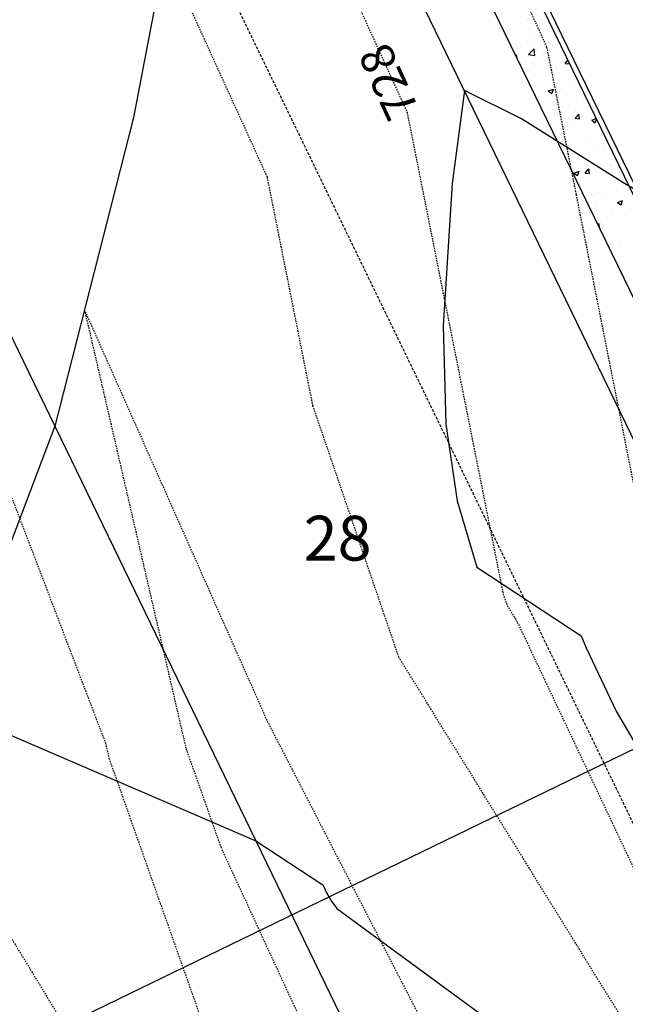
# Model space of a CAD drawing. Units: feet. Extents: x 2234101 to 2237149, y 13786948 to 13789321.
# Drawn here: x 2235861 to 2235915, y 13788163 to 13788251 of the extents above; entities that cross this region are included whole.
import ezdxf

# ---------------------------------------------------------------- set-up
doc = ezdxf.new("R2010")
doc.units = ezdxf.units.FT
doc.header["$MEASUREMENT"] = 0
doc.linetypes.add('HIDDEN2', pattern=[0.1875, 0.125, -0.0625])
doc.linetypes.add('MP3003400$0$HIDDEN', pattern=[0.375, 0.25, -0.125])
for name, color, linetype in [('CE-TOPO-ANNO-CONT', 21, 'Continuous'), ('CE-TOPO-MAJR', 37, 'HIDDEN2'), ('CE-TOPO-MINR', 39, 'HIDDEN2'), ('CP-TOPO-MINR', 4, 'Continuous'), ('MP3003400$0$CP-PROP-ANNO-U4', 51, 'Continuous'), ('MP3003400$0$CP-PROP-LOTS-U4', 253, 'Continuous'), ('MP3003400$0$CP-ROAD-CURB-BACK-U4', 253, 'Continuous'), ('MP3003400$0$CP-ROAD-CURB-FACE-U4', 252, 'Continuous'), ('MP3003400$0$CP-ROAD-RWAY-U4', 252, 'Continuous'), ('MP3003400$0$CP-SWLK-OTLN-U4', 252, 'Continuous'), ('MP3003400$0$CP-SWLK-PATT-U4', 253, 'Continuous'), ('MP3003400$0$CP-UTIL-ESMT-U4', 252, 'MP3003400$0$HIDDEN')]:
    doc.layers.add(name, color=color, linetype=linetype)
doc.styles.add('MP3003400$0$A_PD-080', font='Simplex.shx', dxfattribs={"height": 0.08})
doc.styles.add('SIMPLEX', font='simplex.shx')

msp = doc.modelspace()

# ---------------------------------------------------------------- linework, layer by layer
at = {"layer": 'CE-TOPO-MAJR', "color": 37, "linetype": 'HIDDEN2', "lineweight": -3}
msp.add_line((2235855.061, 13788177.798, 725), (2235877.446, 13788140.909, 725), dxfattribs=at)
at = {"layer": 'CE-TOPO-MINR', "color": 39, "linetype": 'HIDDEN2', "lineweight": -3}
for p, q in [((2235878.21, 13788281.098, 728), (2235895.595, 13788243.018, 728)), ((2235883.121, 13788237.215, 727), (2235872.063, 13788261.437, 727)), ((2235903.058, 13788259.797, 729), (2235908.069, 13788248.82, 729)), ((2235908.069, 13788248.82, 729), (2235910.696, 13788235.65, 729)), ((2235895.595, 13788243.018, 728), (2235904.18, 13788199.977, 728)), ((2235887.197, 13788216.78, 727), (2235883.121, 13788237.215, 727)), ((2235910.696, 13788235.65, 729), (2235916.709, 13788205.302, 729)), ((2235852.975, 13788227.718, 726), (2235868.658, 13788186.665, 726)), ((2235875.88, 13788186.16, 727), (2235866.854, 13788225.185, 727)), ((2235866.854, 13788225.185, 727), (2235883.108, 13788188.622, 727)), ((2235894.873, 13788194.321, 727), (2235887.197, 13788216.78, 727)), ((2235904.18, 13788199.977, 728), (2235904.531, 13788198.948, 728)), ((2235904.531, 13788198.948, 728), (2235905.45, 13788197.462, 728)), ((2235905.45, 13788197.462, 728), (2235929.177, 13788147.24, 728)), ((2235914.924, 13788161.881, 727), (2235894.873, 13788194.321, 727)), ((2235883.108, 13788188.622, 727), (2235897.396, 13788160.907, 727)), ((2235868.658, 13788186.665, 726), (2235868.974, 13788185.297, 726)), ((2235879.013, 13788177.294, 727), (2235875.88, 13788186.16, 727)), ((2235868.974, 13788185.297, 726), (2235879.427, 13788155.713, 726)), ((2235900.188, 13788131.479, 727), (2235879.013, 13788177.294, 727))]:
    msp.add_line(p, q, dxfattribs=at)
at = {"layer": 'CP-TOPO-MINR', "color": 1, "linetype": 'Continuous', "lineweight": -3}
for p, q in [((2235879.086, 13788283.963, 726), (2235871.176, 13788242.527, 726)), ((2235900.717, 13788244.95, 727), (2235899.641, 13788236.63, 727)), ((2235905.837, 13788242.415, 727), (2235900.717, 13788244.95, 727)), ((2235871.176, 13788242.527, 726), (2235864.14, 13788214.959, 726)), ((2235915.026, 13788236.648, 727), (2235905.837, 13788242.415, 727)), ((2235899.641, 13788236.63, 727), (2235898.819, 13788223.954, 727)), ((2235915.825, 13788236.146, 727), (2235915.026, 13788236.648, 727)), ((2235898.819, 13788223.954, 727), (2235899.061, 13788215.146, 727)), ((2235864.14, 13788214.959, 726), (2235861.161, 13788207.1, 726)), ((2235899.061, 13788215.146, 727), (2235900.081, 13788208.28, 727)), ((2235900.081, 13788208.28, 727), (2235901.821, 13788202.382, 727)), ((2235861.161, 13788207.1, 726), (2235854.592, 13788189.764, 726)), ((2235901.821, 13788202.382, 727), (2235911.151, 13788196.227, 727)), ((2235911.151, 13788196.227, 727), (2235911.602, 13788195.158, 727)), ((2235911.602, 13788195.158, 727), (2235914.293, 13788189.494, 727)), ((2235854.592, 13788189.764, 726), (2235882.104, 13788177.934, 726)), ((2235914.293, 13788189.494, 727), (2235918.06, 13788183.036, 727)), ((2235914.293, 13788189.494, 727), (2235914.293, 13788189.494, 727)), ((2235882.104, 13788177.934, 726), (2235888.079, 13788173.992, 726)), ((2235888.079, 13788173.992, 726), (2235888.128, 13788173.877, 726)), ((2235888.128, 13788173.877, 726), (2235888.416, 13788173.271, 726)), ((2235888.416, 13788173.271, 726), (2235888.82, 13788172.579, 726)), ((2235888.82, 13788172.579, 726), (2235889.319, 13788171.874, 726)), ((2235889.319, 13788171.874, 726), (2235910.732, 13788156.212, 726))]:
    msp.add_line(p, q, dxfattribs=at)
at = {"layer": 'MP3003400$0$CP-PROP-LOTS-U4'}
for p, q in [((2235939.876, 13788058.862), (2235830.746, 13788283.786)), ((2235001.811, 13787742.661), (2235926.697, 13788191.404))]:
    msp.add_line(p, q, dxfattribs=at)
at = {"layer": 'MP3003400$0$CP-ROAD-CURB-BACK-U4'}
msp.add_line((2235983.261, 13788096.584), (2235887.227, 13788294.517), dxfattribs=at)
at = {"layer": 'MP3003400$0$CP-ROAD-CURB-FACE-U4'}
msp.add_line((2235983.711, 13788096.803), (2235887.676, 13788294.735), dxfattribs=at)
at = {"layer": 'MP3003400$0$CP-ROAD-RWAY-U4'}
msp.add_line((2235974.714, 13788092.437), (2235878.68, 13788290.37), dxfattribs=at)
at = {"layer": 'MP3003400$0$CP-SWLK-OTLN-U4'}
msp.add_line((2235979.662, 13788094.838), (2235883.628, 13788292.771), dxfattribs=at)
at = {"layer": 'MP3003400$0$CP-SWLK-PATT-U4', "linetype": 'Continuous'}
for p, q in [((2235904.184, 13788251.056), (2235904.184, 13788251.056)), ((2235904.821, 13788250.786), (2235904.821, 13788250.786)), ((2235906.392, 13788251.185), (2235906.392, 13788251.185)), ((2235906.379, 13788249.359), (2235906.379, 13788249.359)), ((2235906.58, 13788249.032), (2235906.58, 13788249.032)), ((2235906.888, 13788249.598), (2235906.888, 13788249.598)), ((2235908.207, 13788249.247), (2235908.207, 13788249.247)), ((2235905.315, 13788248.072), (2235905.365, 13788248.131)), ((2235905.413, 13788247.87), (2235905.365, 13788248.131)), ((2235906.443, 13788248.15), (2235906.95, 13788248.678)), ((2235906.443, 13788248.15), (2235907.021, 13788248.06)), ((2235907.021, 13788248.06), (2235906.949, 13788248.677)), ((2235907.198, 13788248.608), (2235907.198, 13788248.608)), ((2235906.809, 13788247.434), (2235906.809, 13788247.434)), ((2235908.861, 13788247.084), (2235908.861, 13788247.084)), ((2235909.714, 13788247.349), (2235909.966, 13788247.65)), ((2235909.714, 13788247.349), (2235910.102, 13788247.315)), ((2235910.102, 13788247.315), (2235910.087, 13788247.401)), ((2235906.497, 13788246.683), (2235906.497, 13788246.683)), ((2235908.959, 13788247.007), (2235908.959, 13788247.007)), ((2235910.068, 13788245.728), (2235910.068, 13788245.728)), ((2235906.73, 13788245.27), (2235906.73, 13788245.27)), ((2235907.249, 13788244.443), (2235907.249, 13788244.443)), ((2235907.303, 13788244.413), (2235907.303, 13788244.413)), ((2235908.213, 13788244.899), (2235908.668, 13788245.073)), ((2235908.213, 13788244.899), (2235908.536, 13788244.681)), ((2235908.536, 13788244.681), (2235908.668, 13788245.073)), ((2235909.402, 13788245.14), (2235909.402, 13788245.14)), ((2235909.988, 13788243.564), (2235909.988, 13788243.564)), ((2235910.772, 13788244.267), (2235910.772, 13788244.267)), ((2235908.593, 13788243.206), (2235908.593, 13788243.206)), ((2235910.616, 13788242.46), (2235910.929, 13788242.834)), ((2235911.004, 13788242.426), (2235910.929, 13788242.834)), ((2235909.644, 13788242.42), (2235909.644, 13788242.42)), ((2235910.15, 13788241.779), (2235910.15, 13788241.779)), ((2235910.616, 13788242.46), (2235911.004, 13788242.426)), ((2235911.271, 13788242.634), (2235911.271, 13788242.634)), ((2235912.093, 13788242.282), (2235912.496, 13788242.436)), ((2235912.093, 13788242.282), (2235912.416, 13788242.063)), ((2235912.416, 13788242.063), (2235912.522, 13788242.381)), ((2235909.909, 13788241.4), (2235909.909, 13788241.4)), ((2235911.579, 13788241.689), (2235911.579, 13788241.689)), ((2235909.561, 13788240.071), (2235909.561, 13788240.071)), ((2235912.023, 13788240.395), (2235912.023, 13788240.395)), ((2235909.83, 13788239.236), (2235909.83, 13788239.236)), ((2235912.633, 13788239.504), (2235912.633, 13788239.504)), ((2235913.114, 13788239.652), (2235913.114, 13788239.652)), ((2235910.313, 13788238.368), (2235910.313, 13788238.368)), ((2235914.418, 13788238.372), (2235914.418, 13788238.372)), ((2235910.313, 13788237.831), (2235910.313, 13788237.831)), ((2235910.511, 13788237.568), (2235910.966, 13788237.743)), ((2235910.511, 13788237.568), (2235910.834, 13788237.35)), ((2235910.834, 13788237.35), (2235910.966, 13788237.743)), ((2235911.518, 13788237.571), (2235911.831, 13788237.944)), ((2235911.518, 13788237.571), (2235911.906, 13788237.537)), ((2235911.683, 13788237.495), (2235911.683, 13788237.495)), ((2235911.906, 13788237.537), (2235911.831, 13788237.944)), ((2235913.035, 13788237.489), (2235913.035, 13788237.489)), ((2235913.783, 13788238.221), (2235913.783, 13788238.221)), ((2235912.364, 13788235.625), (2235912.364, 13788235.625)), ((2235912.708, 13788235.808), (2235912.708, 13788235.808)), ((2235914.335, 13788236.022), (2235914.335, 13788236.022)), ((2235912.489, 13788234.917), (2235912.489, 13788234.917)), ((2235912.956, 13788235.325), (2235912.956, 13788235.325)), ((2235914.391, 13788234.951), (2235914.846, 13788235.126)), ((2235914.391, 13788234.951), (2235914.714, 13788234.733)), ((2235914.714, 13788234.733), (2235914.846, 13788235.126)), ((2235913.922, 13788234.198), (2235913.922, 13788234.198)), ((2235912.625, 13788233.458), (2235912.625, 13788233.458)), ((2235912.649, 13788232.956), (2235912.733, 13788233.055)), ((2235912.808, 13788232.648), (2235912.733, 13788233.055)), ((2235912.876, 13788233.161), (2235912.876, 13788233.161)), ((2235915.087, 13788233.783), (2235915.087, 13788233.783)), ((2235912.799, 13788232.649), (2235912.808, 13788232.648)), ((2235914.694, 13788231.449), (2235914.694, 13788231.449))]:
    msp.add_line(p, q, dxfattribs=at)
at = {"layer": 'MP3003400$0$CP-UTIL-ESMT-U4'}
msp.add_line((2235959.036, 13788090.388), (2235867.367, 13788279.324), dxfattribs=at)

# ---------------------------------------------------------------- texts
at = {"layer": 'MP3003400$0$CP-PROP-ANNO-U4', "style": 'MP3003400$0$A_PD-080'}
msp.add_text('28', height=4, dxfattribs=at).set_placement((2235886.369, 13788202.959))

# ---------------------------------------------------------------- next in the draw order: texts
at = {"layer": 'CE-TOPO-ANNO-CONT', "color": 21, "linetype": 'Continuous', "lineweight": -3, "insert": (2235894.302, 13788245.85, 728), "char_height": 3, "width": 7.79143, "attachment_point": 5, "rotation": 114.53936, "style": 'SIMPLEX', "bg_fill": 3, "box_fill_scale": 1.25, "bg_fill_color": 256, "bg_fill_true_color": 13158600, "bg_fill_transparency": 0}
msp.add_mtext('728', dxfattribs=at)

doc.saveas('drawing.dxf')
